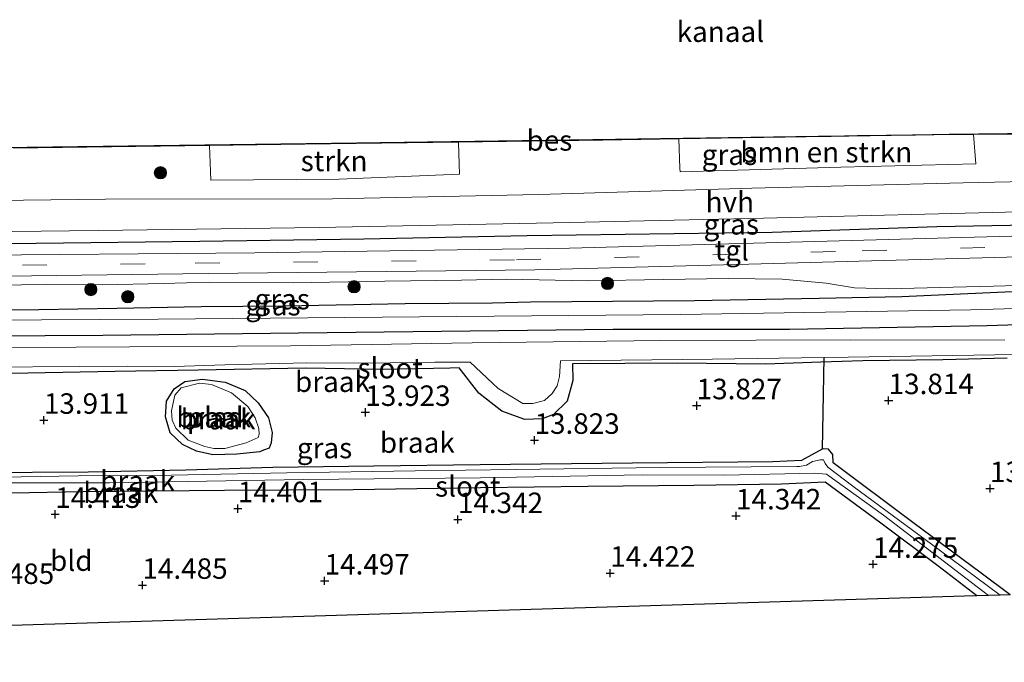
# Model space of a CAD drawing. Units: metres. Extents: x 139997 to 150010, y 389251 to 393751.
# Drawn here: x 147186 to 147307, y 389929 to 390008 of the extents above; entities that cross this region are included whole.
import ezdxf
from ezdxf.enums import TextEntityAlignment as Align

# ---------------------------------------------------------------- set-up
doc = ezdxf.new("R2010")
doc.units = ezdxf.units.M
doc.linetypes.add('VW-3-9_STREEP', pattern=[12, 3, -9])
doc.layers.get('0').update_dxf_attribs({"lineweight": 25})
for name, color, linetype, lineweight in [('B-ME-GR-BOMENRIJ-L-B1', 10, 'Continuous', 25), ('B-ME-GR-BOMENSTRUIKEN-GV-B6', 93, 'Continuous', 18), ('B-ME-GR-BOOM-S-B1', 93, 'Continuous', 18), ('B-ME-GR-STRUIKEN-GV-B6', 93, 'Continuous', 18), ('B-ME-GW-HOOGTEPUNT-S-B1', 10, 'Continuous', 25), ('B-ME-GW-INSTEEKWATERGANG-L-B1', 10, 'Continuous', 25), ('B-ME-GW-KRUINLIJN-L-B1', 93, 'Continuous', 18), ('B-ME-GW-TEENLIJN-L-B1', 93, 'Continuous', 18), ('B-ME-IE-GRASLAND-GV-B6', 93, 'Continuous', 18), ('B-ME-IE-GRONDWERKLIJN-GROND_INGERICHT-GV-B6', 253, 'Continuous', 18), ('B-ME-IE-GRONDWERKLIJN-GROND_NIETINGERICHT-GV-B6', 253, 'Continuous', 18), ('B-ME-KG-KADASTRAAL-OPNAMEDTMGRENS-L-B1', 10, 'Continuous', 25), ('B-ME-KW-DUIKER-L-B1', 10, 'Continuous', 25), ('B-ME-OB-BESCHOEIING-GV-B6', 10, 'Continuous', 25), ('B-ME-OB-WATERLIJN-L-B1', 133, 'OB-WATERLIJN', 18), ('B-ME-OG-WATER-GV-B6', 153, 'Continuous', 18), ('B-ME-VH-VERH_SOORT-HALF_VERHARDING-GV-B6', 8, 'IE-TERREINAFSCHEIDING-NATUURLIJK-HOUTWAL', 18), ('B-ME-VH-VERH_SOORT-TEGELS-GV-B6', 8, 'Continuous', 18), ('B-ME-VW-MARKERING-39STREEP-015-L-B1', 255, 'VW-3-9_STREEP', 18)]:
    doc.layers.add(name, color=color, linetype=linetype, lineweight=lineweight)
doc.styles.add('NLCS-ISO', font='NLCS-ISO.TTF')
doc.linetypes.add('IE-TERREINAFSCHEIDING-NATUURLIJK-HOUTWAL', pattern='A,7,-1.5,[67,NLCS.SHX,S=0.75,R=45,X=0,Y=0],-1.5,7,-1.5,[70,NLCS.SHX,S=0.75,R=0,X=0,Y=0],-1.5', length=20)
doc.linetypes.add('OB-WATERLIJN', pattern='A,10,[32,NLCS.SHX,S=2,R=0,X=0,Y=0],-12', length=22)

# ---------------------------------------------------------------- blocks, each defined once
blk = doc.blocks.new('boom')
blk.add_hatch(color=256).paths.add_polyline_path([(-0.75, 0, 1), (0.75, 0, 1)])
blk.add_circle((0, 0), 0.75)
blk = doc.blocks.new('hoogtepunt')
for p, q in [((-0.5, 0), (0.5, 0)), ((0, 0.5), (0, -0.5))]:
    blk.add_line(p, q)

msp = doc.modelspace()

# ---------------------------------------------------------------- linework, layer by layer
at = {"layer": 'B-ME-GR-BOMENRIJ-L-B1'}
for points in [[(147088.382, 389979.823, 16.003), (147108.476, 389979.813, 16.016), (147128.029, 389980.118, 15.995), (147148.055, 389980.364, 16.076), (147168.204, 389980.584, 16.114), (147188.21, 389980.651, 16.072), (147208.204, 389980.894, 16.092), (147228.236, 389981.172, 16.165), (147248.187, 389981.566, 16.201), (147278.133, 389982.004, 16.191), (147298.256, 389982.684, 16.251), (147318.459, 389983.037, 16.201), (147339.278, 389983.662, 16.151), (147359.09, 389984.133, 16.027), (147389.262, 389984.771, 16.076), (147409.543, 389985.249, 16.046), (147429.323, 389985.674, 16.084), (147449.402, 389985.799, 16.104), (147457.88, 389985.893, 16.114)], [(147343.375, 389974.657, 15.281), (147329.107, 389975.494, 15.568), (147314.157, 389974.587, 15.497), (147311.034, 389974.866, 15.543), (147293.968, 389974.117, 15.519), (147283.895, 389973.885, 15.356), (147268.662, 389973.616, 15.325), (147248.63, 389973.445, 15.293), (147243.971, 389973.33, 15.081), (147233.31, 389973.232, 15.001), (147218.572, 389972.955, 14.972), (147208.377, 389972.862, 15.041), (147198.056, 389972.659, 15.009), (147188.555, 389972.506, 15.017), (147173.239, 389972.383, 14.966), (147162.946, 389972.254, 14.869), (147157.895, 389972.178, 14.87), (147142.825, 389972.062, 14.922), (147132.749, 389971.783, 14.867), (147123.174, 389971.494, 14.924), (147113.395, 389971.381, 15.031), (147092.745, 389971.355, 14.856), (147088.564, 389971.181, 14.868)]]:
    msp.add_polyline3d(points, dxfattribs=at)
at = {"layer": 'B-ME-GR-BOMENSTRUIKEN-GV-B6'}
msp.add_polyline3d([(147266.719, 389993.387, 15.621), (147297.879, 389993.869, 15.697), (147302.747, 389993.91, 15.693), (147303.023, 389990.336, 16.01), (147286.52, 389989.916, 16.056), (147266.911, 389989.374, 16.06), (147266.846, 389989.791, 15.984), (147266.719, 389993.387, 15.621)], dxfattribs=at)
at = {"layer": 'B-ME-GR-STRUIKEN-GV-B6'}
msp.add_polyline3d([(147209.398, 389992.585, 15.57), (147221.04, 389992.741, 15.582), (147239.832, 389993, 15.591), (147239.914, 389990.283, 15.972), (147239.941, 389989.056, 16.03), (147225.235, 389988.445, 15.942), (147209.546, 389988.361, 15.909), (147209.398, 389992.585, 15.57)], dxfattribs=at)
at = {"layer": 'B-ME-GW-INSTEEKWATERGANG-L-B1'}
for points in [[(147088.637, 389967.685, 14.336), (147105.17, 389968.227, 14.292), (147135.798, 389968.734, 14.292), (147161.086, 389969.201, 14.3), (147196.36, 389969.416, 14.313), (147220.28, 389969.684, 14.313), (147258.728, 389970.142, 14.279), (147280.264, 389970.141, 14.279), (147304.421, 389970.593, 14.279), (147321.991, 389971.181, 14.275), (147340.564, 389971.724, 14.309), (147344.596, 389972.045, 14.578), (147344.914, 389972.037, 14.573), (147346.202, 389971.769, 14.5), (147346.575, 389971.058, 14.436), (147347.267, 389969.49, 14.365), (147347.512, 389968.847, 14.377)], [(147306.86, 389966.61, 13.709), (147298.998, 389966.41, 13.705), (147289.234, 389966.293, 13.735), (147284.088, 389966.114, 13.793), (147277.309, 389965.873, 13.831), (147266.519, 389965.984, 13.823), (147253.735, 389965.902, 13.818), (147253.791, 389963.867, 13.793), (147253.083, 389961.36, 13.789), (147251.44, 389959.725, 13.797), (147250.045, 389959.214, 13.802), (147247.939, 389959.139, 13.848), (147245.103, 389960.137, 13.902), (147242.291, 389962.334, 13.944), (147239.884, 389965.426, 13.944), (147238.812, 389965.392, 13.944), (147230.627, 389965.206, 13.89), (147221.159, 389965.377, 13.885), (147207.995, 389965.139, 13.835), (147197.851, 389965, 13.835), (147187.193, 389964.793, 13.923), (147168.6, 389964.56, 13.931)], [(147215.527, 389955.178, 13.89), (147212.724, 389954.889, 13.894), (147209.809, 389954.815, 13.898), (147207.815, 389955.243, 13.902), (147206.101, 389956.054, 13.902), (147204.603, 389957.493, 13.898), (147204.031, 389959.443, 13.852), (147204.147, 389961.359, 13.827), (147205.09, 389962.885, 13.818), (147206.358, 389963.777, 13.818), (147208.537, 389964.039, 13.818), (147211.292, 389963.667, 13.814), (147213.764, 389962.644, 13.814), (147215.357, 389961.137, 13.814), (147216.611, 389959.341, 13.823), (147217.036, 389957.533, 13.835), (147216.921, 389956.28, 13.869), (147216.684, 389955.642, 13.885), (147215.981, 389955.37, 13.894), (147215.527, 389955.178, 13.89)], [(147307.236, 389937.724, 13.891), (147303.685, 389940.366, 13.944), (147295.307, 389946.541, 13.877), (147285.607, 389953.826, 13.877), (147285.57, 389954.868, 13.877), (147285.028, 389955.495, 13.877), (147284.355, 389955.546, 13.877), (147284.266, 389955.497, 13.876), (147281.74, 389954.103, 13.856), (147278.236, 389953.954, 13.864), (147261.075, 389953.792, 13.881), (147242.452, 389953.57, 13.906), (147229.466, 389953.422, 13.911), (147217.15, 389953.278, 13.911), (147206.492, 389952.953, 13.906), (147194.558, 389952.68, 13.915), (147180.863, 389952.624, 13.994), (147162.41, 389952.37, 13.994), (147146.7, 389952.168, 14.019), (147133.16, 389952.022, 14.036), (147115.363, 389951.925, 14.036), (147099.37, 389951.671, 14.082), (147088.977, 389951.523, 14.261)], [(147303.126, 389937.598, 14.263), (147298.371, 389941.263, 14.267), (147291.248, 389946.573, 14.25), (147284.605, 389951.459, 14.225), (147279.273, 389951.219, 14.225), (147268.567, 389951.061, 14.225), (147255.604, 389950.956, 14.225), (147242.506, 389950.771, 14.225), (147226.943, 389950.553, 14.313), (147211.213, 389950.463, 14.309), (147193.972, 389950.298, 14.304), (147176.401, 389949.954, 14.355), (147158.653, 389950.015, 14.355), (147136.756, 389949.68, 14.371), (147122.102, 389949.499, 14.438), (147104.792, 389949.277, 14.451), (147089.027, 389949.143, 14.539)]]:
    msp.add_polyline3d(points, dxfattribs=at)
at = {"layer": 'B-ME-GW-KRUINLIJN-L-B1'}
msp.add_polyline3d([(147183.321, 389975.521, 15.83), (147189.486, 389975.6, 15.866), (147196.331, 389975.573, 15.927), (147203.779, 389975.723, 15.939), (147209.412, 389975.89, 15.927), (147219.603, 389975.8, 15.999), (147230.827, 389976.022, 15.993), (147240.193, 389976.143, 15.969), (147245.66, 389976.275, 15.951), (147255.632, 389976.07, 15.882), (147264.875, 389976.197, 15.884), (147272.763, 389976.322, 15.872), (147279.351, 389976.241, 15.761), (147284.73, 389975.762, 15.652), (147288.219, 389975.183, 15.608), (147292.308, 389975.076, 15.602), (147300.26, 389975.296, 15.547), (147305.174, 389975.398, 15.604), (147310.837, 389975.57, 15.62)], dxfattribs=at)
at = {"layer": 'B-ME-GW-TEENLIJN-L-B1'}
msp.add_polyline3d([(147345.792, 389973.608, 14.593), (147345.11, 389973.651, 14.75), (147340.001, 389973.427, 14.531), (147328.531, 389973.279, 14.48), (147302.369, 389972.524, 14.472), (147266.953, 389971.936, 14.468), (147235.052, 389971.662, 14.468), (147203.111, 389971.388, 14.468), (147181.688, 389971.237, 14.468), (147161.932, 389971.097, 14.468), (147126.742, 389970.273, 14.43), (147104.799, 389970.176, 14.43), (147088.592, 389969.838, 14.449)], dxfattribs=at)
at = {"layer": 'B-ME-IE-GRASLAND-GV-B6'}
for points in [[(147185.436, 389992.265, 15.545), (147209.398, 389992.585, 15.57), (147209.546, 389988.361, 15.909), (147225.235, 389988.445, 15.942), (147239.941, 389989.056, 16.03), (147239.914, 389990.283, 15.972), (147239.832, 389993, 15.591), (147257.448, 389993.243, 15.598), (147266.719, 389993.387, 15.621), (147266.846, 389989.791, 15.984), (147266.911, 389989.374, 16.06), (147286.52, 389989.916, 16.056), (147303.023, 389990.336, 16.01), (147302.747, 389993.91, 15.693), (147332.238, 389994.158, 15.662)], [(147395.008, 389989.683, 15.792), (147377.954, 389989.311, 15.846), (147365.65, 389991.54, 15.831), (147352.492, 389990.885, 15.861), (147333.16, 389990.396, 15.899), (147326.387, 389988.551, 15.93), (147301.496, 389988.009, 16.01), (147275.648, 389987.362, 16.01), (147249.645, 389986.609, 16.01), (147224.414, 389986.081, 16.001), (147196.696, 389986.038, 16.001), (147169.932, 389985.682, 15.993)], [(147088.419, 389978.093, 16.034), (147088.382, 389979.823, 16.003), (147088.356, 389981.09, 16.086), (147104.187, 389981.26, 15.993), (147137.571, 389981.592, 15.989), (147167.845, 389981.885, 15.997), (147195.792, 389982.208, 15.997), (147222.811, 389982.569, 15.997), (147253.406, 389983.175, 16.005), (147277.077, 389983.715, 16.018), (147309.942, 389984.503, 16.018), (147333.938, 389984.996, 15.972), (147360.391, 389985.945, 15.859), (147378.832, 389986.211, 15.842), (147399.278, 389986.435, 15.842)], [(147385.892, 389983.611, 15.834), (147341.224, 389982.417, 15.867), (147302.822, 389981.369, 15.968), (147253.38, 389980.022, 15.972), (147214.943, 389979.489, 15.972), (147176.897, 389979.154, 15.913), (147152.198, 389978.841, 15.889), (147125.737, 389978.505, 15.863), (147088.419, 389978.093, 16.034)], [(147152.33, 389976.327, 15.783), (147187.626, 389976.669, 15.783), (147209.215, 389976.938, 15.804), (147249.147, 389977.394, 15.972), (147275.283, 389978.098, 15.949), (147300.792, 389978.786, 15.926), (147332.38, 389979.645, 15.896)], [(147310.837, 389975.57, 15.62), (147305.174, 389975.398, 15.604), (147300.26, 389975.296, 15.547), (147292.308, 389975.076, 15.602), (147288.219, 389975.183, 15.608), (147284.73, 389975.762, 15.652), (147279.351, 389976.241, 15.761), (147272.763, 389976.322, 15.872), (147264.875, 389976.197, 15.884), (147255.632, 389976.07, 15.882), (147245.66, 389976.275, 15.951), (147240.193, 389976.143, 15.969), (147230.827, 389976.022, 15.993), (147219.603, 389975.8, 15.999), (147209.412, 389975.89, 15.927), (147203.779, 389975.723, 15.939), (147196.331, 389975.573, 15.927), (147189.486, 389975.6, 15.866), (147183.321, 389975.521, 15.83)], [(147183.321, 389975.521, 15.83), (147189.486, 389975.6, 15.866), (147196.331, 389975.573, 15.927), (147203.779, 389975.723, 15.939), (147209.412, 389975.89, 15.927), (147219.603, 389975.8, 15.999), (147230.827, 389976.022, 15.993), (147240.193, 389976.143, 15.969), (147245.66, 389976.275, 15.951), (147255.632, 389976.07, 15.882), (147264.875, 389976.197, 15.884), (147272.763, 389976.322, 15.872), (147279.351, 389976.241, 15.761), (147284.73, 389975.762, 15.652), (147288.219, 389975.183, 15.608), (147292.308, 389975.076, 15.602), (147300.26, 389975.296, 15.547), (147305.174, 389975.398, 15.604), (147310.837, 389975.57, 15.62)], [(147181.688, 389971.237, 14.468), (147203.111, 389971.388, 14.468), (147235.052, 389971.662, 14.468), (147266.953, 389971.936, 14.468), (147302.369, 389972.524, 14.472), (147328.531, 389973.279, 14.48)], [(147328.531, 389973.279, 14.48), (147302.369, 389972.524, 14.472), (147266.953, 389971.936, 14.468), (147235.052, 389971.662, 14.468), (147203.111, 389971.388, 14.468), (147181.688, 389971.237, 14.468)], [(147321.991, 389971.181, 14.275), (147304.421, 389970.593, 14.279), (147280.264, 389970.141, 14.279), (147258.728, 389970.142, 14.279), (147220.28, 389969.684, 14.313), (147196.36, 389969.416, 14.313), (147161.086, 389969.201, 14.3)], [(147161.086, 389969.201, 14.3), (147196.36, 389969.416, 14.313), (147220.28, 389969.684, 14.313), (147258.728, 389970.142, 14.279), (147280.264, 389970.141, 14.279), (147304.421, 389970.593, 14.279), (147321.991, 389971.181, 14.275)], [(147306.587, 389968.803, 13.479), (147287.759, 389968.856, 13.479), (147264.533, 389968.756, 13.479), (147241.466, 389968.473, 13.479), (147219.286, 389968.111, 13.479), (147193.093, 389967.965, 13.479), (147172.311, 389967.895, 13.479)]]:
    msp.add_polyline3d(points, dxfattribs=at)
at = {"layer": 'B-ME-IE-GRONDWERKLIJN-GROND_INGERICHT-GV-B6'}
msp.add_polyline3d([(147176.401, 389949.954, 14.355), (147193.972, 389950.298, 14.304), (147211.213, 389950.463, 14.309), (147226.943, 389950.553, 14.313), (147242.506, 389950.771, 14.225), (147255.604, 389950.956, 14.225), (147268.567, 389951.061, 14.225), (147279.273, 389951.219, 14.225), (147284.605, 389951.459, 14.225), (147291.248, 389946.573, 14.25), (147298.371, 389941.263, 14.267), (147303.126, 389937.598, 14.263), (147301.651, 389937.553, 14.324), (147187.857, 389934.071, 14.39), (147171.575, 389933.58, 14.376)], dxfattribs=at)
at = {"layer": 'B-ME-IE-GRONDWERKLIJN-GROND_NIETINGERICHT-GV-B6'}
for points in [[(147306.86, 389966.61, 13.709), (147298.998, 389966.41, 13.705), (147289.234, 389966.293, 13.735), (147284.088, 389966.114, 13.793), (147277.309, 389965.873, 13.831), (147266.519, 389965.984, 13.823), (147253.735, 389965.902, 13.818), (147253.791, 389963.867, 13.793), (147253.083, 389961.36, 13.789), (147251.44, 389959.725, 13.797), (147250.045, 389959.214, 13.802), (147247.939, 389959.139, 13.848), (147245.103, 389960.137, 13.902), (147242.291, 389962.334, 13.944), (147239.884, 389965.426, 13.944), (147238.812, 389965.392, 13.944), (147230.627, 389965.206, 13.89), (147221.159, 389965.377, 13.885), (147207.995, 389965.139, 13.835), (147197.851, 389965, 13.835), (147187.193, 389964.793, 13.923), (147168.6, 389964.56, 13.931)], [(147168.6, 389964.56, 13.931), (147187.193, 389964.793, 13.923), (147197.851, 389965, 13.835), (147207.995, 389965.139, 13.835), (147221.159, 389965.377, 13.885), (147230.627, 389965.206, 13.89), (147238.812, 389965.392, 13.944), (147239.884, 389965.426, 13.944), (147242.291, 389962.334, 13.944), (147245.103, 389960.137, 13.902), (147247.939, 389959.139, 13.848), (147250.045, 389959.214, 13.802), (147251.44, 389959.725, 13.797), (147253.083, 389961.36, 13.789), (147253.791, 389963.867, 13.793), (147253.735, 389965.902, 13.818), (147266.519, 389965.984, 13.823), (147277.309, 389965.873, 13.831), (147284.088, 389966.114, 13.793), (147289.234, 389966.293, 13.735), (147298.998, 389966.41, 13.705), (147306.86, 389966.61, 13.709)], [(147176.218, 389965.472, 13.479), (147199.345, 389965.645, 13.479), (147205.099, 389965.598, 13.479), (147211.25, 389965.804, 13.479), (147221.29, 389966.044, 13.479), (147228.717, 389965.989, 13.479), (147236.925, 389966.126, 13.479), (147241.235, 389966.103, 13.479), (147244.657, 389962.892, 13.479), (147247.685, 389961.076, 13.479), (147248.889, 389961.072, 13.479), (147250.33, 389961.446, 13.479), (147251.272, 389962.302, 13.479), (147251.859, 389963.249, 13.479), (147252.138, 389964.357, 13.479), (147252.283, 389966.291, 13.479), (147270.835, 389966.494, 13.479), (147284.465, 389966.703, 13.479), (147287.428, 389966.748, 13.479), (147307.913, 389967.066, 13.479)], [(147211.292, 389963.667, 13.814), (147213.764, 389962.644, 13.814), (147215.357, 389961.137, 13.814), (147216.611, 389959.341, 13.823), (147217.036, 389957.533, 13.835), (147216.921, 389956.28, 13.869), (147216.684, 389955.642, 13.885), (147215.981, 389955.37, 13.894), (147215.527, 389955.178, 13.89), (147212.724, 389954.889, 13.894), (147209.809, 389954.815, 13.898), (147207.815, 389955.243, 13.902), (147206.101, 389956.054, 13.902), (147204.603, 389957.493, 13.898), (147204.031, 389959.443, 13.852), (147204.147, 389961.359, 13.827), (147205.09, 389962.885, 13.818), (147206.358, 389963.777, 13.818), (147208.537, 389964.039, 13.818), (147211.292, 389963.667, 13.814)], [(147217.036, 389957.533, 13.835), (147216.611, 389959.341, 13.823), (147215.357, 389961.137, 13.814), (147213.764, 389962.644, 13.814), (147211.292, 389963.667, 13.814), (147208.537, 389964.039, 13.818), (147206.358, 389963.777, 13.818), (147205.09, 389962.885, 13.818), (147204.147, 389961.359, 13.827), (147204.031, 389959.443, 13.852), (147204.603, 389957.493, 13.898), (147206.101, 389956.054, 13.902), (147207.815, 389955.243, 13.902), (147209.809, 389954.815, 13.898), (147212.724, 389954.889, 13.894), (147215.527, 389955.178, 13.89), (147215.981, 389955.37, 13.894), (147216.684, 389955.642, 13.885), (147216.921, 389956.28, 13.869), (147217.036, 389957.533, 13.835)], [(147208.838, 389955.824, 13.621), (147209.924, 389955.586, 13.621), (147211.248, 389955.591, 13.621), (147213.865, 389956.267, 13.621), (147215.351, 389956.941, 13.621), (147215.454, 389957.33, 13.621), (147215.421, 389958.041, 13.621), (147214.98, 389959.338, 13.621), (147214.08, 389960.723, 13.621), (147212.092, 389962.396, 13.621), (147209.637, 389963.403, 13.621), (147208.156, 389963.577, 13.621), (147205.937, 389963.003, 13.621), (147205.152, 389962.087, 13.621), (147204.739, 389960.164, 13.621), (147204.82, 389959.052, 13.621), (147205.262, 389958.062, 13.621), (147206.777, 389956.59, 13.621), (147208.838, 389955.824, 13.621)], [(147180.863, 389952.624, 13.994), (147194.558, 389952.68, 13.915), (147206.492, 389952.953, 13.906), (147217.15, 389953.278, 13.911), (147229.466, 389953.422, 13.911), (147242.452, 389953.57, 13.906), (147261.075, 389953.792, 13.881), (147278.236, 389953.954, 13.864), (147281.74, 389954.103, 13.856), (147284.266, 389955.497, 13.876), (147284.355, 389955.546, 13.877), (147285.028, 389955.495, 13.877), (147285.57, 389954.868, 13.877), (147285.607, 389953.826, 13.877), (147295.307, 389946.541, 13.877), (147303.685, 389940.366, 13.944), (147307.236, 389937.724, 13.891), (147306.005, 389937.686, 13.437), (147298.557, 389943.206, 13.444), (147288.009, 389950.989, 13.45), (147284.943, 389953.287, 13.45), (147284.612, 389953.732, 13.45), (147284.428, 389954.207, 13.45), (147284.243, 389954.202, 13.45), (147283.992, 389954.196, 13.45), (147283.086, 389953.988, 13.45), (147282.317, 389953.554, 13.45), (147281.485, 389953.39, 13.45), (147281.137, 389953.378, 13.45), (147264.469, 389953.25, 13.45), (147246.831, 389953.034, 13.453), (147234.534, 389952.844, 13.454), (147218.841, 389952.625, 13.454), (147204.766, 389952.33, 13.454), (147193.662, 389952.27, 13.456), (147193.344, 389952.259, 13.456), (147179.38, 389952.006, 13.463)], [(147307.236, 389937.724, 13.891), (147303.685, 389940.366, 13.944), (147295.307, 389946.541, 13.877), (147285.607, 389953.826, 13.877), (147285.57, 389954.868, 13.877), (147285.028, 389955.495, 13.877), (147284.355, 389955.546, 13.877), (147284.266, 389955.497, 13.876), (147281.74, 389954.103, 13.856), (147278.236, 389953.954, 13.864), (147261.075, 389953.792, 13.881), (147242.452, 389953.57, 13.906), (147229.466, 389953.422, 13.911), (147217.15, 389953.278, 13.911), (147206.492, 389952.953, 13.906), (147194.558, 389952.68, 13.915), (147180.863, 389952.624, 13.994)], [(147172.434, 389951.406, 13.466), (147197.173, 389951.389, 13.454), (147220.857, 389951.808, 13.454), (147242.487, 389951.995, 13.454), (147262.249, 389952.354, 13.45), (147272.316, 389952.33, 13.45), (147283.355, 389952.555, 13.45), (147284.788, 389952.455, 13.45), (147291.733, 389947.428, 13.45), (147304.582, 389937.643, 13.438), (147303.126, 389937.598, 14.263), (147298.371, 389941.263, 14.267), (147291.248, 389946.573, 14.25), (147284.605, 389951.459, 14.225), (147279.273, 389951.219, 14.225), (147268.567, 389951.061, 14.225), (147255.604, 389950.956, 14.225), (147242.506, 389950.771, 14.225), (147226.943, 389950.553, 14.313), (147211.213, 389950.463, 14.309), (147193.972, 389950.298, 14.304), (147176.401, 389949.954, 14.355)]]:
    msp.add_polyline3d(points, dxfattribs=at)
at = {"layer": 'B-ME-KG-KADASTRAAL-OPNAMEDTMGRENS-L-B1'}
for p, q in [((147304.582, 389937.643, 13.438), (147303.126, 389937.598, 14.263)), ((147306.005, 389937.686, 13.437), (147304.582, 389937.643, 13.438)), ((147307.236, 389937.724, 13.891), (147306.005, 389937.686, 13.437))]:
    msp.add_line(p, q, dxfattribs=at)
msp.add_polyline3d([(147303.126, 389937.598, 14.263), (147301.651, 389937.553, 14.324), (147187.857, 389934.071, 14.39), (147171.575, 389933.58, 14.376), (147163.283, 389933.333, 14.444), (147133.517, 389932.447, 14.685), (147116.802, 389931.95, 14.82), (147110.249, 389931.358, 14.78), (147105.217, 389930.904, 14.748), (147089.441, 389929.479, 14.934)], dxfattribs=at)
at = {"layer": 'B-ME-KW-DUIKER-L-B1'}
msp.add_line((147284.465, 389966.703, 13.479), (147284.266, 389955.497, 13.876), dxfattribs=at)
at = {"layer": 'B-ME-OB-BESCHOEIING-GV-B6'}
for points in [[(147177.798, 389992.25, 15.054), (147227.411, 389992.908, 15.054), (147256.23, 389993.314, 15.054), (147283.811, 389993.702, 15.054), (147285.336, 389993.719, 15.054), (147288.547, 389993.791, 15.054), (147295.634, 389993.896, 15.054), (147299.767, 389993.953, 15.054), (147306.894, 389994.022, 15.054), (147314.119, 389994.046, 15.054), (147323.815, 389994.156, 15.054), (147340.934, 389994.498, 14.947), (147345.41, 389994.495, 14.96), (147345.383, 389994.118, 14.984), (147343.696, 389994.095, 14.979)], [(147343.696, 389994.095, 14.979), (147341.944, 389994.038, 15.368), (147340.827, 389994.031, 15.507), (147332.238, 389994.158, 15.662), (147302.747, 389993.91, 15.693), (147297.879, 389993.869, 15.697), (147266.719, 389993.387, 15.621), (147257.448, 389993.243, 15.598), (147239.832, 389993, 15.591), (147221.04, 389992.741, 15.582), (147209.398, 389992.585, 15.57), (147185.436, 389992.265, 15.545)]]:
    msp.add_polyline3d(points, dxfattribs=at)
at = {"layer": 'B-ME-OB-WATERLIJN-L-B1'}
msp.add_polyline3d([(147088.145, 389991.088, 15.055), (147125.822, 389991.537, 15.054), (147150.531, 389991.876, 15.054), (147156.255, 389991.951, 15.574), (147177.798, 389992.25, 15.054), (147227.411, 389992.908, 15.054), (147256.23, 389993.314, 15.054), (147283.811, 389993.702, 15.054), (147285.336, 389993.719, 15.054), (147288.547, 389993.791, 15.054), (147295.634, 389993.896, 15.054), (147299.767, 389993.953, 15.054), (147306.894, 389994.022, 15.054), (147314.119, 389994.046, 15.054), (147323.815, 389994.156, 15.054)], dxfattribs=at)
at = {"layer": 'B-ME-OG-WATER-GV-B6'}
for points in [[(147393.352, 389995.447, 15.054), (147370.621, 389994.878, 15.054), (147355.024, 389994.76, 14.992), (147352.794, 389994.669, 15.004), (147349.45, 389994.569, 15.012), (147349.455, 389994.13, 15.007), (147351.126, 389994.189, 15.014), (147351.143, 389993.142, 15.013), (147343.654, 389993.044, 14.982), (147343.696, 389994.095, 14.979), (147345.383, 389994.118, 14.984), (147345.41, 389994.495, 14.96), (147340.934, 389994.498, 14.947), (147323.815, 389994.156, 15.054), (147314.119, 389994.046, 15.054), (147306.894, 389994.022, 15.054), (147299.767, 389993.953, 15.054), (147295.634, 389993.896, 15.054), (147288.547, 389993.791, 15.054), (147285.336, 389993.719, 15.054), (147283.811, 389993.702, 15.054), (147256.23, 389993.314, 15.054), (147227.411, 389992.908, 15.054), (147177.798, 389992.25, 15.054)], [(147172.311, 389967.895, 13.479), (147193.093, 389967.965, 13.479), (147219.286, 389968.111, 13.479), (147241.466, 389968.473, 13.479), (147264.533, 389968.756, 13.479), (147287.759, 389968.856, 13.479), (147306.587, 389968.803, 13.479)], [(147307.913, 389967.066, 13.479), (147287.428, 389966.748, 13.479), (147284.465, 389966.703, 13.479), (147270.835, 389966.494, 13.479), (147252.283, 389966.291, 13.479), (147252.138, 389964.357, 13.479), (147251.859, 389963.249, 13.479), (147251.272, 389962.302, 13.479), (147250.33, 389961.446, 13.479), (147248.889, 389961.072, 13.479), (147247.685, 389961.076, 13.479), (147244.657, 389962.892, 13.479), (147241.235, 389966.103, 13.479), (147236.925, 389966.126, 13.479), (147228.717, 389965.989, 13.479), (147221.29, 389966.044, 13.479), (147211.25, 389965.804, 13.479), (147205.099, 389965.598, 13.479), (147199.345, 389965.645, 13.479), (147176.218, 389965.472, 13.479)], [(147215.351, 389956.941, 13.621), (147213.865, 389956.267, 13.621), (147211.248, 389955.591, 13.621), (147209.924, 389955.586, 13.621), (147208.838, 389955.824, 13.621), (147206.777, 389956.59, 13.621), (147205.262, 389958.062, 13.621), (147204.82, 389959.052, 13.621), (147204.739, 389960.164, 13.621), (147205.152, 389962.087, 13.621), (147205.937, 389963.003, 13.621), (147208.156, 389963.577, 13.621), (147209.637, 389963.403, 13.621), (147212.092, 389962.396, 13.621), (147214.08, 389960.723, 13.621), (147214.98, 389959.338, 13.621), (147215.421, 389958.041, 13.621), (147215.454, 389957.33, 13.621), (147215.351, 389956.941, 13.621)], [(147179.38, 389952.006, 13.463), (147193.344, 389952.259, 13.456), (147193.662, 389952.27, 13.456), (147204.766, 389952.33, 13.454), (147218.841, 389952.625, 13.454), (147234.534, 389952.844, 13.454), (147246.831, 389953.034, 13.453), (147264.469, 389953.25, 13.45), (147281.137, 389953.378, 13.45), (147281.485, 389953.39, 13.45), (147282.317, 389953.554, 13.45), (147283.086, 389953.988, 13.45), (147283.992, 389954.196, 13.45), (147284.243, 389954.202, 13.45), (147284.428, 389954.207, 13.45), (147284.612, 389953.732, 13.45), (147284.943, 389953.287, 13.45), (147288.009, 389950.989, 13.45), (147298.557, 389943.206, 13.444), (147306.005, 389937.686, 13.437), (147304.582, 389937.643, 13.438)], [(147304.582, 389937.643, 13.438), (147291.733, 389947.428, 13.45), (147284.788, 389952.455, 13.45), (147283.355, 389952.555, 13.45), (147272.316, 389952.33, 13.45), (147262.249, 389952.354, 13.45), (147242.487, 389951.995, 13.454), (147220.857, 389951.808, 13.454), (147197.173, 389951.389, 13.454), (147172.434, 389951.406, 13.466)]]:
    msp.add_polyline3d(points, dxfattribs=at)
at = {"layer": 'B-ME-VH-VERH_SOORT-HALF_VERHARDING-GV-B6'}
for points in [[(147088.356, 389981.09, 16.086), (147088.29, 389984.213, 16.084), (147116.441, 389984.664, 15.959), (147144.098, 389985.241, 15.968), (147169.932, 389985.682, 15.993), (147196.696, 389986.038, 16.001), (147224.414, 389986.081, 16.001), (147249.645, 389986.609, 16.01), (147275.648, 389987.362, 16.01), (147301.496, 389988.009, 16.01), (147326.387, 389988.551, 15.93), (147354.991, 389989.124, 15.863), (147377.954, 389989.311, 15.846), (147395.008, 389989.683, 15.792)], [(147399.278, 389986.435, 15.842), (147378.832, 389986.211, 15.842), (147360.391, 389985.945, 15.859), (147333.938, 389984.996, 15.972), (147309.942, 389984.503, 16.018), (147277.077, 389983.715, 16.018), (147253.406, 389983.175, 16.005), (147222.811, 389982.569, 15.997), (147195.792, 389982.208, 15.997), (147167.845, 389981.885, 15.997), (147137.571, 389981.592, 15.989), (147104.187, 389981.26, 15.993), (147088.356, 389981.09, 16.086)]]:
    msp.add_polyline3d(points, dxfattribs=at)
at = {"layer": 'B-ME-VH-VERH_SOORT-TEGELS-GV-B6'}
for points in [[(147088.419, 389978.093, 16.034), (147125.737, 389978.505, 15.863), (147152.198, 389978.841, 15.889), (147176.897, 389979.154, 15.913), (147214.943, 389979.489, 15.972), (147253.38, 389980.022, 15.972), (147302.822, 389981.369, 15.968), (147341.224, 389982.417, 15.867), (147385.892, 389983.611, 15.834)], [(147381.652, 389980.95, 15.708), (147376.257, 389980.809, 15.72), (147353.187, 389980.205, 15.771), (147350.063, 389980.121, 15.791), (147343.865, 389979.954, 15.828), (147332.38, 389979.645, 15.896), (147300.792, 389978.786, 15.926), (147275.283, 389978.098, 15.949), (147249.147, 389977.394, 15.972), (147209.215, 389976.938, 15.804), (147187.626, 389976.669, 15.783), (147152.33, 389976.327, 15.783), (147118.707, 389975.882, 15.779), (147088.474, 389975.471, 15.916), (147088.447, 389976.765, 15.983), (147088.419, 389978.093, 16.034)]]:
    msp.add_polyline3d(points, dxfattribs=at)
at = {"layer": 'B-ME-VW-MARKERING-39STREEP-015-L-B1'}
msp.add_polyline3d([(147088.447, 389976.765, 15.983), (147126.255, 389977.261, 15.871), (147174.534, 389977.834, 15.909), (147207.644, 389978.202, 15.909), (147246.894, 389978.601, 15.968), (147289.143, 389979.701, 15.947), (147325.488, 389980.692, 15.93), (147349.62, 389981.37, 15.834), (147385.753, 389982.324, 15.767), (147422.026, 389983.102, 15.8), (147457.984, 389983.4, 15.746)], dxfattribs=at)

# ---------------------------------------------------------------- block references
at = {"layer": 'B-ME-GR-BOOM-S-B1', "rotation": 90}
for p in [(147203.394, 389989.249, 15.951), (147194.89, 389974.984, 15.789), (147227.05, 389975.335, 15.737), (147258.02, 389975.745, 15.767), (147199.405, 389974.117, 15.701)]:
    msp.add_blockref('boom', p, dxfattribs=at)
at = {"layer": 'B-ME-GW-HOOGTEPUNT-S-B1', "rotation": 90}
for p in [(147268.916, 389960.812, 13.827), (147268.916, 389960.812, 13.827), (147292.367, 389961.436, 13.814), (147292.367, 389961.436, 13.814), (147228.435, 389959.997, 13.923), (147228.435, 389959.997, 13.923), (147189.154, 389959.036, 13.911), (147189.154, 389959.036, 13.911), (147249.103, 389956.59, 13.823), (147249.103, 389956.59, 13.823), (147304.755, 389950.692, 13.885), (147304.755, 389950.692, 13.885), (147190.539, 389947.548, 14.413), (147190.539, 389947.548, 14.413), (147212.851, 389948.245, 14.401), (147212.851, 389948.245, 14.401), (147239.737, 389946.916, 14.342), (147239.737, 389946.916, 14.342), (147273.725, 389947.362, 14.342), (147273.725, 389947.362, 14.342), (147290.466, 389941.451, 14.275), (147290.466, 389941.451, 14.275), (147258.35, 389940.363, 14.422), (147258.35, 389940.363, 14.422), (147223.453, 389939.416, 14.497), (147223.453, 389939.416, 14.497), (147201.198, 389938.888, 14.485), (147201.198, 389938.888, 14.485)]:
    msp.add_blockref('hoogtepunt', p, dxfattribs=at)

# ---------------------------------------------------------------- texts
at = {"layer": 'B-ME-GR-BOMENSTRUIKEN-GV-B6', "ltscale": 0.2, "style": 'NLCS-ISO'}
msp.add_text('bmn en strkn', height=2.5, dxfattribs=at).set_placement((147284.7503, 389991.7585), align=Align.MIDDLE_CENTER)
at = {"layer": 'B-ME-GR-STRUIKEN-GV-B6', "ltscale": 0.2, "style": 'NLCS-ISO'}
msp.add_text('strkn', height=2.5, dxfattribs=at).set_placement((147224.6189, 389990.6891), align=Align.MIDDLE_CENTER)
at = {"layer": 'B-ME-GW-HOOGTEPUNT-S-B1', "ltscale": 0.2, "style": 'NLCS-ISO'}
for s, p in [('13.814', (147292.367, 389961.436, 13.814)), ('13.814', (147292.367, 389961.436, 13.814)), ('13.827', (147268.916, 389960.812, 13.827)), ('13.827', (147268.916, 389960.812, 13.827)), ('13.911', (147189.154, 389959.036, 13.911)), ('13.911', (147189.154, 389959.036, 13.911)), ('13.923', (147228.435, 389959.997, 13.923)), ('13.923', (147228.435, 389959.997, 13.923)), ('13.823', (147249.103, 389956.59, 13.823)), ('13.823', (147249.103, 389956.59, 13.823)), ('13.885', (147304.755, 389950.692, 13.885)), ('13.885', (147304.755, 389950.692, 13.885)), ('14.401', (147212.851, 389948.245, 14.401)), ('14.401', (147212.851, 389948.245, 14.401)), ('14.413', (147190.539, 389947.548, 14.413)), ('14.413', (147190.539, 389947.548, 14.413)), ('14.342', (147273.725, 389947.362, 14.342)), ('14.342', (147273.725, 389947.362, 14.342)), ('14.342', (147239.737, 389946.916, 14.342)), ('14.342', (147239.737, 389946.916, 14.342)), ('14.275', (147290.466, 389941.451, 14.275)), ('14.275', (147290.466, 389941.451, 14.275)), ('14.422', (147258.35, 389940.363, 14.422)), ('14.422', (147258.35, 389940.363, 14.422)), ('14.485', (147201.198, 389938.888, 14.485)), ('14.485', (147201.198, 389938.888, 14.485)), ('14.497', (147223.453, 389939.416, 14.497)), ('14.497', (147223.453, 389939.416, 14.497)), ('14.485', (147180.008, 389938.26, 14.485)), ('14.485', (147180.008, 389938.26, 14.485))]:
    msp.add_text(s, height=2.5, dxfattribs=at).set_placement(p, align=Align.BOTTOM_LEFT)
at = {"layer": 'B-ME-IE-GRASLAND-GV-B6', "ltscale": 0.2, "style": 'NLCS-ISO'}
for p in [(147272.9145, 389991.4475), (147273.1435, 389982.9525), (147218.275, 389973.8195), (147217.1435, 389973.08), (147223.447, 389955.641)]:
    msp.add_text('gras', height=2.5, dxfattribs=at).set_placement(p, align=Align.MIDDLE_CENTER)
at = {"layer": 'B-ME-IE-GRONDWERKLIJN-GROND_INGERICHT-GV-B6', "ltscale": 0.2, "style": 'NLCS-ISO'}
msp.add_text('bld', height=2.5, dxfattribs=at).set_placement((147192.5078, 389941.8877), align=Align.MIDDLE_CENTER)
at = {"layer": 'B-ME-IE-GRONDWERKLIJN-GROND_NIETINGERICHT-GV-B6', "ltscale": 0.2, "style": 'NLCS-ISO'}
for p in [(147224.4181, 389963.7357), (147209.9096, 389959.3951), (147210.4435, 389959.1602), (147210.4435, 389959.1602), (147234.7849, 389956.3038), (147200.6168, 389951.6034), (147198.547, 389950.1919)]:
    msp.add_text('braak', height=2.5, dxfattribs=at).set_placement(p, align=Align.MIDDLE_CENTER)
at = {"layer": 'B-ME-OB-BESCHOEIING-GV-B6', "ltscale": 0.2, "style": 'NLCS-ISO'}
msp.add_text('bes', height=2.5, dxfattribs=at).set_placement((147250.9205, 389993.1926), align=Align.MIDDLE_CENTER)
at = {"layer": 'B-ME-OG-WATER-GV-B6', "ltscale": 0.2, "style": 'NLCS-ISO'}
for s, p in [('kanaal', (147271.816, 390006.4677)), ('sloot', (147231.4703, 389965.4)), ('plas', (147209.9096, 389959.3951)), ('sloot', (147240.9457, 389950.958))]:
    msp.add_text(s, height=2.5, dxfattribs=at).set_placement(p, align=Align.MIDDLE_CENTER)
at = {"layer": 'B-ME-VH-VERH_SOORT-HALF_VERHARDING-GV-B6', "ltscale": 0.2, "style": 'NLCS-ISO'}
msp.add_text('hvh', height=2.5, dxfattribs=at).set_placement((147272.9625, 389985.6799), align=Align.MIDDLE_CENTER)
at = {"layer": 'B-ME-VH-VERH_SOORT-TEGELS-GV-B6', "ltscale": 0.2, "style": 'NLCS-ISO'}
msp.add_text('tgl', height=2.5, dxfattribs=at).set_placement((147273.2052, 389979.7846), align=Align.MIDDLE_CENTER)

doc.saveas('drawing.dxf')
